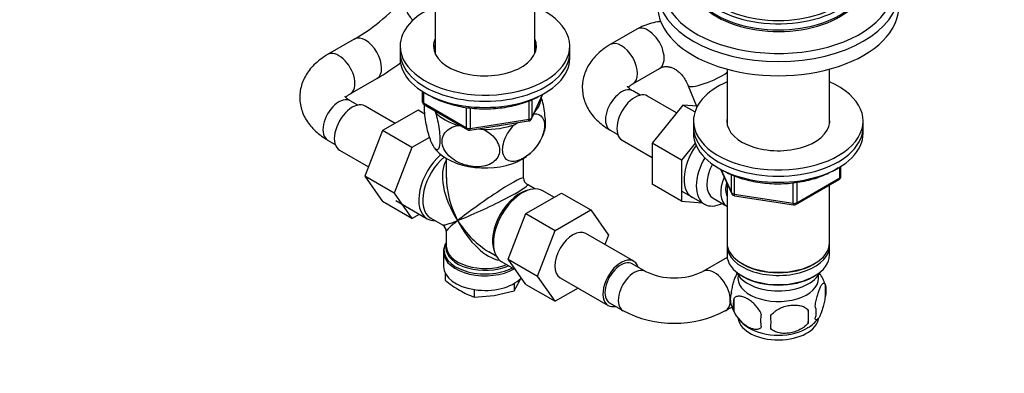
# Model space of a CAD drawing. Units: millimetres. Extents: x 0 to 1478, y 0 to 1758.
# Drawn here: x 160 to 421, y 319 to 412 of the extents above; entities that cross this region are included whole.
import ezdxf
from ezdxf import colors
from ezdxf.entities.mleader import LeaderData, LeaderLine
from ezdxf.math import Vec2, Vec3

# ---------------------------------------------------------------- set-up
doc = ezdxf.new("R2010")
doc.units = ezdxf.units.MM
doc.layers.add('DV5_Défaut', color=7, linetype='Continuous')
doc.layers.add('Défaut', color=7, linetype='Continuous')

# ---------------------------------------------------------------- blocks, each defined once
blk = doc.blocks.new('_DOT')
at = {"color": 0}
blk.add_line((0, 0), (-1, 0), dxfattribs=at)
at = {"color": 0, "const_width": 0.333}
blk.add_lwpolyline([(-0.1665, 0, 1), (0.1665, 0, 1)], format="xyb", close=True, dxfattribs=at)
blk = doc.blocks.new('SE4')
at = {"layer": 'DV5_Défaut', "color": 7, "linetype": 'Continuous'}
for p, q in [((270.31, 444.02), (270.31, 403.36)), ((296.75, 403.36), (296.75, 444.02)), ((323.8, 409.79), (316.73, 405.7)), ((248.88, 407.15), (241.81, 403.07)), ((261.03, 405.32), (261.03, 403.69)), ((306.03, 403.69), (306.03, 405.32)), ((261.03, 403.69), (261.03, 402.06)), ((306.03, 402.06), (306.03, 403.69)), ((322.73, 395.31), (329.8, 399.39)), ((347.71, 399.21), (347.71, 384.81)), ((374.91, 384.81), (374.91, 399.21)), ((247.81, 392.68), (254.88, 396.76)), ((337.44, 394.8), (339.66, 389.38)), ((266.91, 393.3), (266.91, 390.66)), ((267.2, 393.12), (267.2, 390.25)), ((295.86, 386.06), (298.88, 392.56)), ((295.92, 386.33), (298.8, 392.52)), ((324.72, 392.31), (322.73, 393.46)), ((334.32, 387.63), (326.64, 392.06)), ((249.8, 389.67), (247.81, 390.82)), ((259.69, 384.83), (251.72, 389.43)), ((267.2, 390.25), (278.63, 383.65)), ((267.41, 389.79), (278.84, 383.2)), ((278.63, 383.65), (278.63, 389.04)), ((295.22, 385.92), (295.22, 390.81)), ((295.92, 391.1), (295.92, 386.33)), ((335.99, 389.71), (327.86, 379.6)), ((339.19, 387.87), (335.99, 389.71)), ((339.84, 389.37), (335.99, 389.71)), ((265.77, 388.34), (256.38, 382.92)), ((267.6, 387.28), (265.77, 388.34)), ((270.22, 388.17), (270.43, 387.73)), ((279.6, 388.93), (279.6, 383.5)), ((276.39, 384.29), (277.15, 384.17)), ((279.49, 383.07), (295.11, 385.49)), ((279.6, 383.5), (295.22, 385.92)), ((291.3, 384.5), (292.24, 385.04)), ((338.81, 385.48), (338.81, 383.85)), ((338.81, 383.85), (338.81, 382.22)), ((383.81, 383.85), (383.81, 385.48)), ((383.81, 382.22), (383.81, 383.85)), ((256.38, 382.92), (251.7, 370.84)), ((264.16, 378.42), (256.38, 382.92)), ((281.87, 383.44), (283.15, 383.24)), ((316.73, 383.06), (318.72, 381.91)), ((241.81, 380.43), (243.8, 379.28)), ((268.86, 381.14), (264.16, 378.42)), ((319.89, 380.37), (327.86, 375.77)), ((327.86, 379.6), (327.86, 368.75)), ((335.64, 375.1), (327.86, 379.6)), ((339.26, 379.61), (335.64, 375.1)), ((244.97, 377.74), (252.65, 373.31)), ((264.16, 378.42), (259.47, 366.35)), ((273.28, 375.55), (273.28, 370.35)), ((293.78, 370.35), (293.78, 375.55)), ((335.64, 375.1), (335.64, 364.26)), ((377.92, 370.82), (377.92, 373.46)), ((251.7, 370.84), (256.36, 364.12)), ((259.47, 366.35), (251.7, 370.84)), ((345.95, 372.72), (348.97, 366.21)), ((346.04, 372.68), (348.91, 366.49)), ((348.91, 366.49), (348.91, 371.27)), ((349.62, 370.95), (349.62, 366.08)), ((377.63, 370.41), (377.63, 373.28)), ((296.77, 367.46), (294.78, 368.61)), ((335.64, 364.26), (327.86, 368.75)), ((347.71, 368.93), (347.71, 353.23)), ((365.23, 363.66), (365.23, 369.09)), ((365.99, 363.35), (377.42, 369.95)), ((366.2, 363.81), (377.63, 370.41)), ((366.2, 369.2), (366.2, 363.81)), ((374.91, 353.23), (374.91, 368.5)), ((259.47, 366.35), (264.14, 359.63)), ((294.39, 360.97), (303.78, 366.39)), ((301.8, 365.25), (298.85, 366.96)), ((303.78, 366.39), (311.56, 361.9)), ((335.69, 366.92), (341.74, 363.43)), ((349.62, 366.08), (365.23, 363.66)), ((349.72, 365.65), (365.34, 363.23)), ((264.14, 359.63), (256.36, 364.12)), ((259.86, 364.41), (268.2, 359.59)), ((335.64, 364.26), (341.14, 363.77)), ((344.01, 365), (347.69, 362.88)), ((264.14, 359.63), (266.13, 360.79)), ((289.69, 348.87), (294.39, 360.97)), ((294.39, 360.97), (302.17, 356.48)), ((302.17, 356.48), (311.56, 361.9)), ((311.56, 361.9), (316.24, 355.24)), ((269.15, 359.74), (272.28, 357.93)), ((273.28, 356.2), (273.28, 352.31)), ((297.47, 344.38), (302.17, 356.48)), ((322.96, 348.3), (310.24, 355.65)), ((316.24, 355.24), (315.28, 352.74)), ((272.53, 350.81), (272.53, 346.94)), ((284.53, 350.86), (286.52, 349.71)), ((347.71, 352.41), (347.71, 349.97)), ((374.91, 349.97), (374.91, 352.41)), ((288, 348.16), (291.69, 346.03)), ((289.69, 348.87), (297.47, 344.38)), ((294.39, 342.19), (289.69, 348.87)), ((326.12, 345.61), (322.59, 347.65)), ((347.75, 349.31), (341.34, 345.61)), ((351.69, 347.68), (352.04, 347.48)), ((370.57, 347.48), (370.92, 347.68)), ((272.93, 345.24), (272.93, 343.29)), ((291.28, 340.45), (292.7, 343.08)), ((291.28, 342.44), (291.28, 340.45)), ((292.7, 343.08), (293.02, 343.86)), ((294.39, 342.19), (302.17, 337.7)), ((302.17, 337.7), (297.47, 344.38)), ((303.49, 343.96), (316.21, 336.61)), ((351.69, 344.41), (352.04, 344.21)), ((370.57, 344.21), (370.92, 344.41)), ((373.74, 342.22), (373.74, 338.79)), ((280.69, 340.81), (280.69, 338.81)), ((285.98, 339.2), (291.28, 340.45)), ((308.24, 341.21), (302.17, 337.7)), ((280.69, 338.81), (285.98, 339.2)), ((316.59, 337.26), (320.12, 335.22)), ((349.55, 338.48), (349.55, 335.05)), ((347.34, 335.22), (348.98, 336.17)), ((369.23, 335.44), (369.23, 332.01))]:
    blk.add_line(p, q, dxfattribs=at)
for centre, radius, start, end in [((219.86, 456.36), 57.13, 300.5275, 319.1783), ((220.82, 455.1), 67.56, 300.2791, 306.6571), ((267.91, 390.66), 1, 180, 240), ((294.96, 386.48), 1, 278.794, 335.1039), ((279.34, 384.06), 1, 240, 261.206), ((279.34, 384.06), 1, 261.206, 278.794), ((286.55, 386.79), 13.39, 313.1124, 342.8768), ((276.03, 382.49), 7.19, 215.5284, 229.9662), ((376.92, 370.82), 1, 300, 0), ((295.78, 370.35), 2, 181.2627, 238.2136), ((349.88, 366.64), 1, 204.8961, 261.206), ((365.49, 364.22), 1, 261.206, 300), ((271.28, 356.2), 2, 1.627, 58.6085), ((275.51, 350.98), 2.97, 158.012, 188.3363), ((333.73, 361.44), 17.56, 244.3324, 295.6676), ((363.91, 339.21), 10.25, 16.5975, 35.7529), ((293.41, 368.82), 32.73, 231.2677, 239.5238), ((368.99, 340.51), 5.05, 340.1419, 19.8581), ((289.03, 361.84), 24.49, 240.0651, 250.0828), ((353.82, 338.23), 5.24, 160.8888, 199.1112), ((356.19, 336.77), 6.86, 165.5086, 194.4914), ((333.73, 361.24), 29.36, 242.3934, 297.6066), ((358.67, 339.53), 10.23, 196.7077, 239.6434), ((363.44, 332.58), 6.86, 165.5143, 194.4857), ((351.48, 333.72), 17.84, 354.4821, 5.5179), ((366.23, 334.79), 5.15, 340.5456, 19.4544), ((331.02, 332.19), 28.36, 356.5328, 3.4672), ((364.55, 338.69), 9.2, 300.1785, 322.6762)]:
    blk.add_arc(centre, radius, start, end, dxfattribs=at)
for centre, major_axis, ratio, start_param, end_param in [((361.31, 421.08), (-30.67, 0), 0.57735, 0, 3.866782), ((361.31, 424.51), (-23, 0), 0.57735, 0, 3.206822), ((361.31, 422.88), (-23, 0), 0.57735, 0, 3.141593), ((361.31, 422.47), (-23, 0), 0.57735, 0, 3.156965), ((267.93, 415.46), (4.83, -3.56), 0.791675, 3.141593, 4.565446), ((361.31, 419.73), (-32, 0), 0.57735, 0.015264, 3.128952), ((361.31, 424.51), (-21.5, 0), 0.57735, 0.504138, 2.637455), ((283.53, 405.32), (-22.5, 0), 0.57735, 5.340451, 6.283185), ((283.53, 405.32), (-22.5, 0), 0.57735, 0, 4.084327), ((361.31, 415.94), (-32, 0), 0.57735, 0, 3.141593), ((326.8, 404.59), (3, -5.2), 0.57735, 0, 3.141593), ((251.88, 401.96), (3, -5.2), 0.57735, 0.002016, 3.141968), ((283.53, 405.32), (-13.65, 0), 0.57735, 6.031663, 6.283185), ((283.53, 405.32), (-13.65, 0), 0.57735, 0, 3.393114), ((283.53, 403.69), (-13.65, 0), 0.57735, 6.031663, 6.179394), ((283.53, 403.69), (-13.5, 0), 0.57735, 6.079344, 6.231734), ((283.53, 403.69), (-13.65, 0), 0.57735, 3.245384, 3.393114), ((283.53, 403.69), (-13.5, 0), 0.57735, 3.193044, 3.345433), ((319.73, 400.51), (3, -5.2), 0.57735, 0.006543, 3.141405), ((244.81, 397.87), (3, -5.2), 0.57735, 0, 3.142069), ((283.53, 403.69), (-22.5, 0), 0.57735, 0, 3.141593), ((283.53, 403.69), (-22.5, 0), 0.57735, 0, 3.141593), ((283.53, 402.06), (-13.5, 0), 0.57735, -0.203841, -0.183884), ((283.53, 402.06), (-13.5, 0), 0.57735, 3.325476, 3.345433), ((283.53, 402.06), (-22.5, 0), 0.57735, 0, 3.141593), ((342.99, 397.08), (-5.55, -2.27), 0.186912, 0.002677, 2.504565), ((361.31, 385.48), (-22.5, 0), 0.57735, 5.361457, 6.283185), ((361.31, 385.48), (-22.5, 0), 0.57735, 0, 4.063321), ((244.81, 385.63), (3, 5.2), 0.57735, 0, 3.141593), ((244.81, 397.87), (3, -5.2), 0.57735, 6.281437, 6.283185), ((319.73, 388.26), (3, 5.2), 0.57735, 0, 3.141593), ((323.27, 386.22), (3.37, 5.85), 0.57735, 0, 3.141593), ((248.35, 383.58), (3.37, 5.85), 0.57735, 0, 3.141593), ((267.91, 390.66), (1, 0), 0.57735, 3.141593, 3.926991), ((267.91, 390.66), (0.5, 0.866), 0.57735, 2.356194, 3.141593), ((283.53, 391.85), (-14.92, 0), 0.57735, 2.647419, 3.112168), ((283.53, 391.85), (-14.92, 0), 0.57735, 0.498742, 1.072054), ((283.53, 391.85), (14.92, 0), 0.57735, 4.687532, 5.260844), ((283.53, 391.85), (-13.65, 0), 0.57735, -4.480497, -4.420682), ((294.96, 386.48), (-0.153, 0.988), 0.211325, 3.141593, 4.080475), ((294.96, 386.48), (1, 0), 0.57735, 4.974188, 6.021386), ((294.96, 386.48), (-0.907, 0.421), 0.788675, 3.141593, 3.492472), ((361.31, 383.85), (-22.5, 0), 0.57735, 0, 3.141593), ((361.31, 383.85), (-22.5, 0), 0.57735, 0, 3.141593), ((361.31, 385.48), (-13.65, 0), 0.57735, 6.197567, 6.283185), ((361.31, 385.48), (-13.65, 0), 0.57735, 0, 3.227211), ((279.34, 384.06), (-1, 0), 0.57735, 0.785398, 1.832596), ((279.34, 384.06), (0.5, 0.866), 0.57735, 2.356194, 3.141593), ((279.34, 384.06), (-0.153, 0.988), 0.211325, 3.141593, 4.080475), ((361.31, 382.22), (-22.5, 0), 0.57735, 0, 3.141593), ((343.77, 374.38), (5.28, 9.14), 0.57735, 1.393048, 3.23899), ((273.63, 368.99), (-5.42, -9.4), 0.57735, 4.162831, 6.283185), ((283.53, 381.24), (-14.22, 0), 0.57735, 0.544129, 2.456845), ((283.53, 381.24), (-14.22, 0), 0.57735, -3.751253, -3.681619), ((274.27, 368.62), (-5.13, -8.88), 0.57735, 4.142061, 6.260263), ((283.53, 363.27), (8.93, -13.21), 0.524124, 3.367791, 4.675269), ((346.99, 372.52), (-5.25, -9.09), 0.57735, 4.694912, 6.283185), ((348.01, 371.93), (-4, -6.93), 0.57735, 4.746528, 6.283185), ((283.53, 363.27), (-10.24, -7.12), 0.076106, 3.088675, 5.444869), ((376.92, 370.82), (-1, 0), 0.57735, 2.356194, 3.141593), ((283.53, 363.27), (6.97, -14.33), 0.524124, 3.950565, 3.964111), ((283.53, 363.27), (6.97, -14.33), 0.524124, 3.964111, 4.749509), ((283.53, 363.27), (-11.29, -5.3), 0.076106, 0.838316, 3.191605), ((351.69, 369.81), (-4, -6.93), 0.57735, 4.925515, 6.283185), ((351.69, 369.81), (-3.07, -5.33), 0.57735, 5.14965, 5.910629), ((376.92, 370.82), (-0.5, 0.866), 0.57735, 3.141593, 3.926991), ((292.78, 357.93), (5.12, 8.88), 0.57735, 0.426, 2.715592), ((293.43, 357.56), (-5.43, -9.4), 0.57735, 3.141593, 6.283185), ((349.88, 366.64), (-1, 0), 0.57735, 0.261799, 1.308997), ((349.88, 366.64), (0.907, 0.421), 0.788675, 2.790713, 3.141593), ((349.88, 366.64), (0.153, 0.988), 0.211325, 2.202711, 3.141593), ((346.99, 372.52), (-5.25, -9.09), 0.57735, 0, 0.704547), ((365.49, 364.22), (-1, 0), 0.57735, 1.308997, 2.356194), ((365.49, 364.22), (0.153, 0.988), 0.211325, 2.202711, 3.141593), ((365.49, 364.22), (-0.5, 0.866), 0.57735, 3.141593, 3.926991), ((273.63, 368.99), (-5.42, -9.4), 0.57735, 0, 0.334116), ((274.27, 368.62), (-5.13, -8.88), 0.57735, 6.260263, 6.283185), ((283.53, 363.27), (11.29, 5.3), 0.076106, 3.194511, 3.979909), ((283.53, 363.27), (10.24, 7.12), 0.076106, 2.303276, 3.088675), ((283.53, 363.27), (-6.97, 14.33), 0.524124, 1.607916, 2.784134), ((283.53, 363.27), (-8.93, 13.21), 0.524124, 1.533676, 2.319075), ((306.86, 349.8), (-3.38, -5.85), 0.57735, 3.141593, 6.283185), ((283.53, 351.22), (10.87, 0), 0.57735, 2.803253, 2.966117), ((283.53, 351.9), (-10.38, 0), 0.57735, 6.122376, 6.283185), ((361.31, 353.23), (13.6, 0), 0.57735, 3.141593, 6.283185), ((361.31, 352.41), (-13.6, 0), 0.57735, 6.231169, 6.283185), ((361.31, 352.41), (-13.6, 0), 0.57735, 0, 3.193609), ((283.53, 351.22), (10.87, 0), 0.57735, 2.966117, 5.444728), ((283.53, 350.81), (-11, 0), 0.57735, 0, 0.034204), ((283.53, 350.81), (-11, 0), 0.57735, 0.034204, 2.349261), ((283.53, 351.9), (-10.38, 0), 0.57735, 0, 2.21987), ((283.53, 352.31), (10.25, 0), 0.57735, 3.141593, 5.31023), ((361.31, 349.97), (13.6, 0), 0.57735, 3.141593, 6.283185), ((319.59, 342.45), (-3.38, -5.85), 0.57735, 2.66571, 6.283185), ((319.59, 342.45), (3, 5.2), 0.57735, 0, 3.141593), ((361.31, 352.82), (-13.1, 0), 0.57735, 0.785398, 2.356194), ((283.53, 346.94), (-11, 0), 0.57735, 0, 2.629625), ((323.12, 340.41), (3, 5.2), 0.57735, 0, 3.142083), ((323.12, 340.41), (3, 5.2), 0.57735, 6.279338, 6.283185), ((344.34, 340.41), (-3, 5.2), 0.57735, 0, 0.004075), ((344.34, 340.41), (-3, 5.2), 0.57735, 3.141133, 6.283185), ((361.31, 347.11), (-11.5, 0), 0.57735, 0.250403, 2.891189), ((361.31, 343.84), (10.7, 0), 0.57735, 3.023689, 6.283185), ((361.31, 349.56), (-13.1, 0), 0.57735, 0.785398, 2.356194), ((361.31, 343.84), (10.7, 0), 0.57735, 0, 0.117904), ((319.59, 342.45), (-3.38, -5.85), 0.57735, 0, 0.475882), ((361.31, 333.64), (10.7, 0), 0.57735, 3.246753, 6.204798), ((361.31, 334.89), (10.7, 0), 0.57735, 3.886983, 5.54415)]:
    blk.add_ellipse(centre, major_axis=major_axis, ratio=ratio, start_param=start_param, end_param=end_param, dxfattribs=at)
for points, knots in [([(330.23, 411.84), (329.91, 411.81), (328.87, 411.68), (327.17, 411.29), (325.3, 410.6), (324.29, 410.05), (323.8, 409.79)], [0, 0, 0, 0, 0.143826, 0.460157, 0.775636, 1, 1, 1, 1]), ([(316.73, 405.7), (316.32, 405.46), (315.36, 404.88), (313.86, 403.72), (312.42, 402.29), (311.27, 400.79), (310.38, 399.21), (309.73, 397.5), (309.36, 395.7), (309.3, 393.85), (309.54, 392.05), (310.06, 390.32), (310.84, 388.68), (311.87, 387.13), (313.16, 385.69), (314.68, 384.38), (315.96, 383.51), (316.63, 383.12), (316.73, 383.06)], [0, 0, 0, 0, 0.043601, 0.121968, 0.191373, 0.2583, 0.322948, 0.385849, 0.453538, 0.519314, 0.583905, 0.648031, 0.712593, 0.7785, 0.846519, 0.917109, 0.989776, 1, 1, 1, 1]), ([(241.81, 403.07), (241.41, 402.83), (240.44, 402.24), (238.94, 401.09), (237.5, 399.66), (236.35, 398.16), (235.46, 396.57), (234.82, 394.87), (234.44, 393.07), (234.38, 391.22), (234.62, 389.41), (235.14, 387.69), (235.92, 386.04), (236.96, 384.5), (238.25, 383.06), (239.76, 381.74), (241.05, 380.88), (241.72, 380.49), (241.81, 380.43)], [0, 0, 0, 0, 0.043601, 0.121968, 0.191373, 0.2583, 0.322948, 0.385849, 0.453538, 0.519314, 0.583905, 0.648031, 0.712593, 0.7785, 0.846519, 0.917109, 0.989776, 1, 1, 1, 1]), ([(329.8, 399.39), (329.92, 399.46), (330.29, 399.66), (331, 399.88), (331.85, 399.93), (332.76, 399.76), (333.65, 399.4), (334.57, 398.81), (335.49, 397.98), (336.35, 396.9), (337.01, 395.79), (337.31, 395.1), (337.44, 394.8)], [0, 0, 0, 0, 0.047037, 0.172571, 0.309319, 0.425323, 0.530942, 0.630965, 0.737053, 0.840116, 0.941891, 1, 1, 1, 1]), ([(322.73, 393.46), (322.57, 393.55), (322.19, 393.78), (321.69, 394.18), (321.37, 394.52), (321.3, 394.65), (321.29, 394.67), (321.29, 394.67)], [0, 0, 0, 0, 0.137789, 0.3943194, 0.6515729, 0.9146786, 1, 1, 1, 1]), ([(321.49, 394.37), (321.57, 394.46), (321.8, 394.69), (322.27, 395.04), (322.62, 395.24), (322.73, 395.31)], [0, 0, 0, 0, 0.375584, 0.8272963, 1, 1, 1, 1]), ([(247.81, 390.82), (247.65, 390.92), (247.27, 391.15), (246.77, 391.55), (246.45, 391.89), (246.38, 392.02), (246.37, 392.03), (246.37, 392.03)], [0, 0, 0, 0, 0.137789, 0.394319, 0.651573, 0.914679, 1, 1, 1, 1]), ([(246.58, 391.74), (246.65, 391.82), (246.88, 392.05), (247.35, 392.4), (247.7, 392.61), (247.81, 392.68)], [0, 0, 0, 0, 0.375584, 0.827296, 1, 1, 1, 1]), ([(268.74, 392.3), (269.14, 392.06), (270.18, 391.5), (271.98, 390.7), (274.16, 389.96), (276.47, 389.38), (278.88, 388.97), (281.35, 388.73), (283.85, 388.67), (286.35, 388.78), (288.81, 389.06), (291.19, 389.52), (293.47, 390.14), (295.61, 390.92), (297.03, 391.58), (297.74, 391.97), (297.83, 392.02)], [0, 0, 0, 0, 0.052845, 0.130957, 0.209008, 0.286971, 0.364855, 0.44268, 0.520473, 0.598267, 0.676086, 0.753959, 0.831918, 0.909994, 0.988211, 1, 1, 1, 1]), ([(299.35, 382.76), (299.41, 382.95), (299.46, 383.18), (299.56, 383.95), (299.58, 384.56), (299.54, 385.96), (299.47, 386.74), (299.18, 389.01), (298.87, 390.5), (298.52, 391.78)], [0, 0, 0, 0, 0.128777, 0.128777, 0.354434, 0.354434, 0.580092, 0.580092, 1, 1, 1, 1]), ([(270.43, 387.73), (270.81, 386.4), (271.15, 384.82), (271.46, 382.43), (271.53, 381.67), (271.57, 380.26), (271.55, 379.64), (271.36, 378.17), (271.07, 377.75), (270.36, 377.93), (269.94, 378.51), (269.32, 379.84), (269.11, 380.38), (268.71, 381.57), (268.51, 382.22), (267.97, 384.4), (267.69, 386.05), (267.49, 388.36), (267.47, 389.07), (267.49, 389.71), (267.49, 389.74), (267.49, 389.78)], [0, 0, 0, 0, 0.1531975, 0.1531975, 0.2297963, 0.2297963, 0.3063951, 0.3063951, 0.4595926, 0.4595926, 0.6127901, 0.6127901, 0.6893889, 0.6893889, 0.7659876, 0.7659876, 0.9191852, 0.9191852, 0.9957839, 0.9957839, 1, 1, 1, 1]), ([(296.47, 387.38), (297.44, 387.43), (298.27, 387.1), (299.08, 385.92), (299.26, 385.4), (299.38, 384.16), (299.32, 383.46), (298.81, 381.29), (298.01, 379.77), (296.07, 377.3), (294.91, 376.31), (293.22, 375.33), (292.65, 375.08), (291.55, 374.78), (291.03, 374.72), (289.56, 374.88), (288.77, 375.45), (288.24, 377.03), (288.17, 377.66), (288.29, 379.04), (288.47, 379.78), (289.3, 381.98), (290.24, 383.39), (291.3, 384.5)], [0, 0, 0, 0, 0.1173767, 0.1173767, 0.1804212, 0.1804212, 0.2434657, 0.2434657, 0.3695548, 0.3695548, 0.4956438, 0.4956438, 0.5586883, 0.5586883, 0.6217329, 0.6217329, 0.7478219, 0.7478219, 0.8108664, 0.8108664, 0.873911, 0.873911, 1, 1, 1, 1]), ([(283.15, 383.24), (284.58, 382.53), (285.87, 381.45), (287.01, 379.58), (287.26, 378.9), (287.43, 377.57), (287.35, 376.92), (286.63, 375.14), (285.54, 374.26), (282.87, 373.33), (281.31, 373.24), (278.97, 373.61), (278.21, 373.81), (276.71, 374.37), (275.99, 374.74), (274.01, 376.04), (272.91, 377.27), (272.2, 379.24), (272.12, 379.93), (272.28, 381.2), (272.52, 381.8), (273.68, 383.35), (274.96, 384.01), (276.39, 384.29)], [0, 0, 0, 0, 0.125, 0.125, 0.1875, 0.1875, 0.25, 0.25, 0.375, 0.375, 0.5, 0.5, 0.5625, 0.5625, 0.625, 0.625, 0.75, 0.75, 0.8125, 0.8125, 0.875, 0.875, 1, 1, 1, 1]), ([(346.67, 372.37), (347.02, 372.17), (347.9, 371.69), (349.63, 370.91), (351.79, 370.17), (354.09, 369.58), (356.5, 369.15), (358.97, 368.9), (361.47, 368.82), (363.97, 368.92), (366.43, 369.2), (368.82, 369.64), (371.11, 370.25), (373.26, 371.02), (375.24, 371.94), (376.47, 372.67), (377.07, 373.07), (377.1, 373.09)], [0, 0, 0, 0, 0.0389648, 0.1126679, 0.1863173, 0.2598851, 0.3333763, 0.4068104, 0.4802135, 0.5536146, 0.6270381, 0.7005103, 0.7740619, 0.8477222, 0.9215142, 0.9954447, 1, 1, 1, 1]), ([(348.87, 339.94), (348.94, 340.43), (349.03, 340.91), (349.18, 341.6), (349.23, 341.83), (349.34, 342.27), (349.4, 342.48), (349.57, 343.09), (349.7, 343.47), (349.95, 344.16), (350.07, 344.47), (350.29, 344.93), (350.38, 345.1), (350.46, 345.26)], [0, 0, 0, 0, 0.212972, 0.212972, 0.319458, 0.319458, 0.425944, 0.425944, 0.638916, 0.638916, 0.851888, 0.851888, 1, 1, 1, 1]), ([(371.09, 336.51), (371.16, 337), (371.25, 337.47), (371.4, 338.16), (371.45, 338.39), (371.56, 338.83), (371.62, 339.04), (371.79, 339.65), (371.91, 340.03), (372.16, 340.72), (372.29, 341.03), (372.54, 341.58), (372.67, 341.81), (372.85, 342.1), (372.92, 342.18), (373.04, 342.33), (373.1, 342.39), (373.27, 342.53), (373.38, 342.57), (373.58, 342.5), (373.67, 342.41), (373.74, 342.22)], [0, 0, 0, 0, 0.125, 0.125, 0.1875, 0.1875, 0.25, 0.25, 0.375, 0.375, 0.5, 0.5, 0.625, 0.625, 0.6875, 0.6875, 0.75, 0.75, 0.875, 0.875, 1, 1, 1, 1]), ([(356.8, 334.3), (356.61, 334.74), (356.36, 335.18), (355.82, 335.98), (355.51, 336.36), (354.88, 337.04), (354.55, 337.35), (353.86, 337.9), (353.52, 338.13), (352.83, 338.53), (352.48, 338.69), (351.8, 338.93), (351.47, 339.01), (351, 339.05), (350.84, 339.05), (350.54, 339.02), (350.4, 338.99), (349.99, 338.86), (349.74, 338.7), (349.55, 338.48)], [0, 0, 0, 0, 0.125, 0.125, 0.25, 0.25, 0.375, 0.375, 0.5, 0.5, 0.625, 0.625, 0.75, 0.75, 0.8125, 0.8125, 0.875, 0.875, 1, 1, 1, 1]), ([(373.74, 338.79), (373.67, 338.3), (373.58, 337.83), (373.43, 337.14), (373.38, 336.91), (373.27, 336.47), (373.21, 336.26), (373.04, 335.65), (372.92, 335.27), (372.67, 334.58), (372.54, 334.27), (372.29, 333.72), (372.16, 333.49), (371.98, 333.2), (371.92, 333.12), (371.79, 332.97), (371.73, 332.91), (371.56, 332.77), (371.45, 332.73), (371.25, 332.79), (371.16, 332.89), (371.09, 333.08)], [0, 0, 0, 0, 0.125, 0.125, 0.1875, 0.1875, 0.25, 0.25, 0.375, 0.375, 0.5, 0.5, 0.625, 0.625, 0.6875, 0.6875, 0.75, 0.75, 0.875, 0.875, 1, 1, 1, 1]), ([(349.55, 335.05), (349.65, 334.83), (349.76, 334.61), (350, 334.18), (350.13, 333.97), (350.54, 333.36), (350.84, 332.98), (351.32, 332.47), (351.48, 332.31), (351.81, 332), (351.98, 331.86), (352.49, 331.45), (352.83, 331.21), (353.53, 330.81), (353.87, 330.65), (354.55, 330.42), (354.88, 330.34), (355.36, 330.3), (355.51, 330.3), (355.81, 330.33), (355.95, 330.36), (356.37, 330.49), (356.61, 330.64), (356.8, 330.87)], [0, 0, 0, 0, 0.0625, 0.0625, 0.125, 0.125, 0.25, 0.25, 0.3125, 0.3125, 0.375, 0.375, 0.5, 0.5, 0.625, 0.625, 0.75, 0.75, 0.8125, 0.8125, 0.875, 0.875, 1, 1, 1, 1]), ([(359.33, 333.9), (359.6, 334.28), (359.93, 334.62), (360.48, 335.07), (360.68, 335.22), (361.09, 335.48), (361.3, 335.61), (361.95, 335.94), (362.41, 336.13), (363.34, 336.43), (363.81, 336.54), (364.76, 336.68), (365.23, 336.72), (365.92, 336.71), (366.15, 336.7), (366.6, 336.65), (366.83, 336.62), (367.48, 336.48), (367.89, 336.35), (368.64, 335.97), (368.97, 335.73), (369.23, 335.44)], [0, 0, 0, 0, 0.125, 0.125, 0.1875, 0.1875, 0.25, 0.25, 0.375, 0.375, 0.5, 0.5, 0.625, 0.625, 0.6875, 0.6875, 0.75, 0.75, 0.875, 0.875, 1, 1, 1, 1]), ([(369.23, 332.01), (368.97, 331.63), (368.64, 331.29), (368.09, 330.84), (367.89, 330.69), (367.48, 330.43), (367.27, 330.3), (366.62, 329.97), (366.16, 329.78), (365.23, 329.48), (364.76, 329.37), (363.81, 329.22), (363.34, 329.19), (362.65, 329.2), (362.42, 329.21), (361.97, 329.25), (361.74, 329.29), (361.09, 329.43), (360.68, 329.56), (359.93, 329.94), (359.6, 330.18), (359.33, 330.47)], [0, 0, 0, 0, 0.125, 0.125, 0.1875, 0.1875, 0.25, 0.25, 0.375, 0.375, 0.5, 0.5, 0.625, 0.625, 0.6875, 0.6875, 0.75, 0.75, 0.875, 0.875, 1, 1, 1, 1])]:
    blk.add_open_spline(points, degree=3, knots=knots, dxfattribs=at)

msp = doc.modelspace()

# ---------------------------------------------------------------- block references
at = {"layer": 'Défaut'}
msp.add_blockref('SE4', (0, 0), dxfattribs=at)

# ---------------------------------------------------------------- leaders
at = {"layer": 'Défaut', "color": 7, "linetype": 'Continuous'}
ml = msp.add_multileader_mtext('Standard', dxfattribs=at)
ml.set_content('{\\pxsm0.9;\\fSolid Edge ISO|b1||i0||c0|p34;\\W1.;20/02/2018\\P}', color=256)
ml.set_leader_properties()
ml.set_arrow_properties(name='DOT')
ml.build(insert=Vec2(0, 0))
ml.multileader.update_dxf_attribs({"leader_type": 0, "dogleg_length": 0, "arrow_head_size": 12})
ctx = ml.context
ctx.base_point, ctx.char_height, ctx.arrow_head_size, ctx.landing_gap_size = Vec3(1390.41, 1750.71), 12, 12, 4.2
notes = []
notes.append((ctx, [(0, (0, 0, 0), (0, 0), (1, 0), 1, [])]))
ctx.mtext.insert = Vec3(1392.41, 1756.83)
for ctx, leaders in notes:
    for number, flags, end, landing, length, lines in leaders:
        leader = LeaderData()
        leader.index, (leader.has_last_leader_line, leader.has_dogleg_vector, leader.attachment_direction) = number, flags
        leader.last_leader_point, leader.dogleg_vector, leader.dogleg_length = Vec3(end), Vec3(landing), length
        for number, points, colour, breaks in lines:
            line = LeaderLine()
            line.index, line.vertices, line.color, line.breaks = number, Vec3.list(points), colors.encode_raw_color(colour), breaks
            leader.lines.append(line)
        ctx.leaders.append(leader)

doc.saveas('drawing.dxf')
